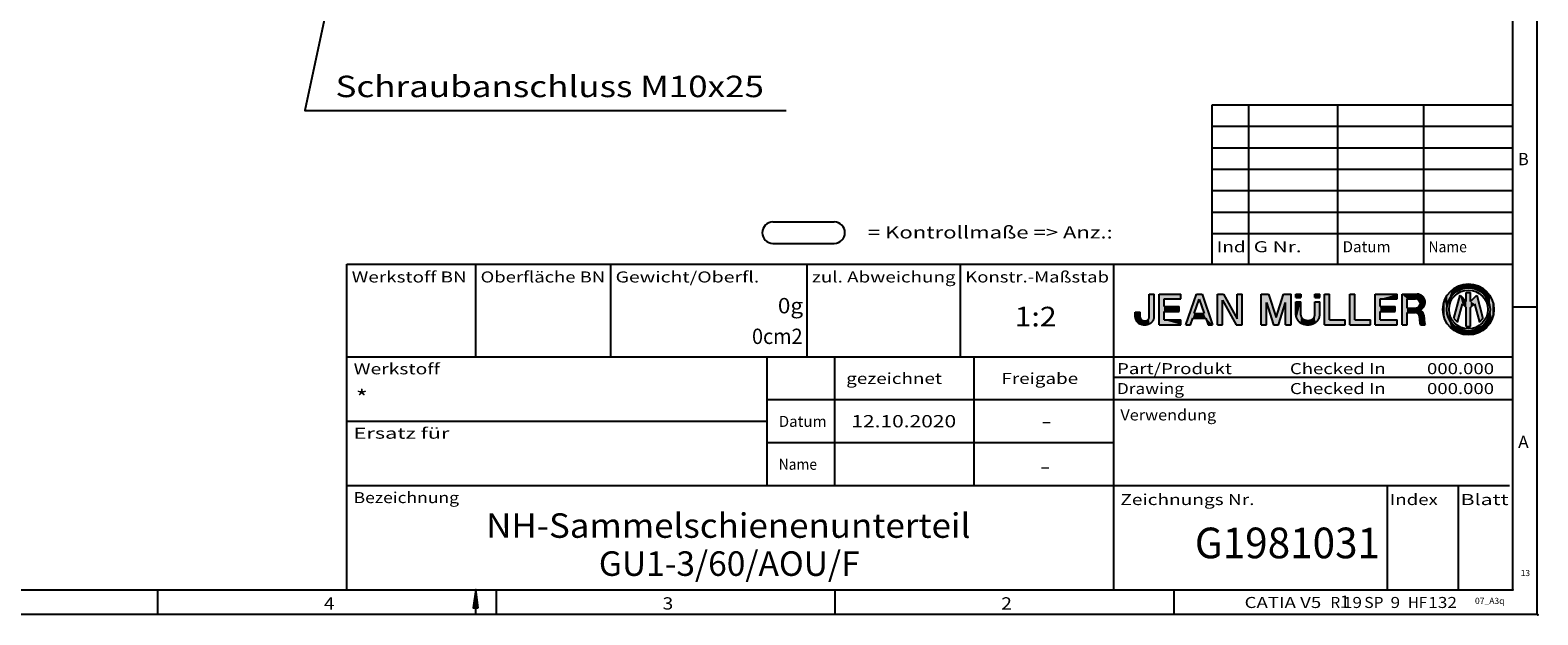
# Model space of a CAD drawing. Extents: x -1 to 395, y 0 to 286.
# Drawn here: x 149 to 395, y 0 to 95 of the extents above; entities that cross this region are included whole.
import ezdxf
from ezdxf.enums import TextEntityAlignment as Align

# ---------------------------------------------------------------- set-up
doc = ezdxf.new("R2010")
doc.units = 0
doc.layers.get('0').update_dxf_attribs({"linetype": 'CONTINUOUS'})
for name, color, linetype in [('1', 7, 'CONTINUOUS'), ('2', 7, 'CONTINUOUS'), ('3', 7, 'CONTINUOUS')]:
    doc.layers.add(name, color=color, linetype=linetype)
doc.styles.get("Standard").update_dxf_attribs({"font": 'isocp.shx'})

# ---------------------------------------------------------------- blocks, each defined once
blk = doc.blocks.new('BLOCK695')
at = {"color": 7}
blk.add_text('1', height=2, dxfattribs=at).set_placement((362.282227, 1.152213), (364.01709, 1.152213), align=Align.FIT)
blk = doc.blocks.new('BLOCK696')
at = {"color": 7}
blk.add_text('2', height=2, dxfattribs=at).set_placement((307.149048, 0.86836), (308.883911, 0.86836), align=Align.FIT)
blk = doc.blocks.new('BLOCK697')
at = {"color": 7}
blk.add_text('3', height=2, dxfattribs=at).set_placement((251.949036, 0.86836), (253.683899, 0.86836), align=Align.FIT)
blk = doc.blocks.new('BLOCK698')
at = {"color": 7}
blk.add_text('4', height=2, dxfattribs=at).set_placement((196.749039, 0.86836), (198.483902, 0.86836), align=Align.FIT)
blk = doc.blocks.new('BLOCK709')
at = {"color": 7}
blk.add_text('A', height=2, dxfattribs=at).set_placement((391.378662, 27.196087), (393.113525, 27.196087), align=Align.FIT)
blk = doc.blocks.new('BLOCK710')
at = {"color": 7}
blk.add_text('B', height=2, dxfattribs=at).set_placement((391.378662, 73.329422), (393.113525, 73.329422), align=Align.FIT)
blk = doc.blocks.new('BLOCK721')
at = {"layer": '2', "color": 7, "width": 0.87}
blk.add_text('07_A3q', height=1, dxfattribs=at).set_placement((384.352509, 1.781483), (389.1604, 1.781483), align=Align.FIT)
blk = doc.blocks.new('BLOCK722')
at = {"color": 7}
blk.add_text('Verwendung', height=1.8, dxfattribs=at).set_placement((326.556396, 31.699965), (342.170227, 31.699965), align=Align.FIT)
blk = doc.blocks.new('BLOCK723')
at = {"color": 7}
blk.add_text('Zeichnungs Nr.', height=1.8, dxfattribs=at).set_placement((326.556396, 17.904634), (348.415771, 17.904634), align=Align.FIT)
blk = doc.blocks.new('BLOCK724')
at = {"color": 7}
blk.add_text('Blatt', height=1.8, dxfattribs=at).set_placement((382.019196, 17.904634), (389.826111, 17.904634), align=Align.FIT)
blk = doc.blocks.new('BLOCK725')
at = {"layer": '2', "color": 7, "width": 0.875}
blk.add_text('NH-Sammelschienenunterteil', height=4, dxfattribs=at).set_placement((223.189651, 12.564114), (302.126251, 12.564114), align=Align.FIT)
blk = doc.blocks.new('BLOCK726')
at = {"layer": '2', "color": 7, "width": 0.87}
blk.add_text('G1981031', height=5, dxfattribs=at).set_placement((338.693512, 9.226709), (368.880249, 9.226709), align=Align.FIT)
blk = doc.blocks.new('BLOCK727')
at = {"layer": '3', "color": 7, "width": 0.95}
blk.add_text('0cm2', height=2.5, dxfattribs=at).set_placement((266.524719, 44.171684), (274.76535, 44.171684), align=Align.FIT)
blk = doc.blocks.new('BLOCK728')
at = {"layer": '3', "color": 7, "width": 0.95}
blk.add_text('0g', height=2.5, dxfattribs=at).set_placement((270.735596, 49.171684), (274.855927, 49.171684), align=Align.FIT)
blk = doc.blocks.new('BLOCK729')
at = {"layer": '3', "color": 7, "width": 0.822}
blk.add_text('1:2', height=3.2, dxfattribs=at).set_placement((309.323608, 47.039223), (316.168701, 47.039223), align=Align.FIT)
blk = doc.blocks.new('BLOCK730')
at = {"color": 7}
blk.add_text('Werkstoff BN', height=1.8, dxfattribs=at).set_placement((201.28299, 54.200584), (220.019592, 54.200584), align=Align.FIT)
blk = doc.blocks.new('BLOCK731')
at = {"color": 7}
blk.add_text('Oberfläche BN', height=1.8, dxfattribs=at).set_placement((222.282974, 54.200584), (242.580963, 54.200584), align=Align.FIT)
blk = doc.blocks.new('BLOCK732')
at = {"color": 7}
blk.add_text('Gewicht/Oberfl.', height=1.8, dxfattribs=at).set_placement((244.282974, 54.200584), (267.703735, 54.200584), align=Align.FIT)
blk = doc.blocks.new('BLOCK733')
at = {"color": 7}
blk.add_text('zul. Abweichung', height=1.8, dxfattribs=at).set_placement((276.282959, 54.200584), (299.703705, 54.200584), align=Align.FIT)
blk = doc.blocks.new('BLOCK734')
at = {"color": 7}
blk.add_text('Konstr.-Maßstab', height=1.8, dxfattribs=at).set_placement((301.282959, 54.200584), (324.703705, 54.200584), align=Align.FIT)
blk = doc.blocks.new('BLOCK735')
at = {"color": 7}
blk.add_text('Ind', height=1.8, dxfattribs=at).set_placement((342.282959, 59.131641), (346.967102, 59.131641), align=Align.FIT)
blk = doc.blocks.new('BLOCK736')
at = {"color": 7}
blk.add_text('G Nr.', height=1.8, dxfattribs=at).set_placement((348.282959, 59.131641), (356.089874, 59.131641), align=Align.FIT)
blk = doc.blocks.new('BLOCK737')
at = {"color": 7}
blk.add_text('Datum', height=1.8, dxfattribs=at).set_placement((362.782959, 59.131641), (370.589874, 59.131641), align=Align.FIT)
blk = doc.blocks.new('BLOCK738')
at = {"color": 7}
blk.add_text('Name', height=1.8, dxfattribs=at).set_placement((376.782959, 59.131641), (383.028503, 59.131641), align=Align.FIT)
blk = doc.blocks.new('BLOCK739')
at = {"color": 7}
blk.add_text('= Kontrollmaße => Anz.:', height=2, dxfattribs=at).set_placement((285.406738, 61.380135), (325.308777, 61.380135), align=Align.FIT)
blk = doc.blocks.new('BLOCK740')
at = {"layer": '2', "color": 7, "width": 0.875}
blk.add_text('GU1-3/60/AOU/F', height=4, dxfattribs=at).set_placement((241.558105, 6.360594), (284.062439, 6.360594), align=Align.FIT)
blk = doc.blocks.new('BLOCK741')
at = {"color": 7}
blk.add_text('Bezeichnung', height=1.8, dxfattribs=at).set_placement((201.591919, 18.221584), (218.767136, 18.221584), align=Align.FIT)
blk = doc.blocks.new('BLOCK742')
at = {"color": 7}
blk.add_text('gezeichnet', height=1.8, dxfattribs=at).set_placement((281.874939, 37.651432), (297.48877, 37.651432), align=Align.FIT)
blk = doc.blocks.new('BLOCK743')
at = {"color": 7}
blk.add_text('Freigabe', height=1.8, dxfattribs=at).set_placement((307.182861, 37.651432), (319.67392, 37.651432), align=Align.FIT)
blk = doc.blocks.new('BLOCK744')
at = {"color": 7}
blk.add_text('Datum', height=1.8, dxfattribs=at).set_placement((270.874939, 30.651434), (278.681854, 30.651434), align=Align.FIT)
blk = doc.blocks.new('BLOCK745')
at = {"color": 7}
blk.add_text('Name', height=1.8, dxfattribs=at).set_placement((270.874939, 23.651434), (277.120483, 23.651434), align=Align.FIT)
blk = doc.blocks.new('BLOCK746')
at = {"layer": '3', "color": 7, "width": 0.985}
blk.add_text('12.10.2020', height=2, dxfattribs=at).set_placement((282.706909, 30.580114), (299.79538, 30.580114), align=Align.FIT)
blk = doc.blocks.new('BLOCK748')
at = {"layer": '3', "color": 7, "width": 0.985}
blk.add_text('-', height=2, dxfattribs=at).set_placement((313.455719, 23.180115), (315.164581, 23.180115), align=Align.FIT)
blk = doc.blocks.new('BLOCK749')
at = {"layer": '3', "color": 7, "width": 0.985}
blk.add_text('-', height=2, dxfattribs=at).set_placement((313.642792, 30.580114), (315.351654, 30.580114), align=Align.FIT)
blk = doc.blocks.new('BLOCK750')
at = {"color": 7}
blk.add_text('Ersatz für', height=1.8, dxfattribs=at).set_placement((201.591919, 28.724829), (217.20575, 28.724829), align=Align.FIT)
blk = doc.blocks.new('BLOCK751')
at = {"color": 7}
blk.add_text('Werkstoff', height=1.8, dxfattribs=at).set_placement((201.591919, 39.221581), (215.644363, 39.221581), align=Align.FIT)
blk = doc.blocks.new('BLOCK752')
at = {"color": 7}
blk.add_text('Index', height=1.8, dxfattribs=at).set_placement((370.485504, 17.904634), (378.292419, 17.904634), align=Align.FIT)
blk = doc.blocks.new('BLOCK753')
at = {"color": 7}
blk.add_text('Part/Produkt', height=1.8, dxfattribs=at).set_placement((326, 39.252304), (344.736603, 39.252304), align=Align.FIT)
blk = doc.blocks.new('BLOCK754')
at = {"color": 7}
blk.add_text('Drawing', height=1.8, dxfattribs=at).set_placement((326, 36.002304), (336.929688, 36.002304), align=Align.FIT)
blk = doc.blocks.new('BLOCK755')
at = {"color": 7}
blk.add_text('Checked In', height=1.8, dxfattribs=at).set_placement((354.193085, 36.002304), (369.806915, 36.002304), align=Align.FIT)
blk = doc.blocks.new('BLOCK756')
at = {"color": 7}
blk.add_text('000.000', height=1.8, dxfattribs=at).set_placement((376.535156, 36.002304), (387.464844, 36.002304), align=Align.FIT)
blk = doc.blocks.new('BLOCK757')
at = {"color": 7}
blk.add_text('Checked In', height=1.8, dxfattribs=at).set_placement((354.193085, 39.252304), (369.806915, 39.252304), align=Align.FIT)
blk = doc.blocks.new('BLOCK758')
at = {"color": 7}
blk.add_text('000.000', height=1.8, dxfattribs=at).set_placement((376.535156, 39.252304), (387.464844, 39.252304), align=Align.FIT)
blk = doc.blocks.new('BLOCK759')
at = {"layer": '3', "color": 7}
blk.add_text('HF', height=1.8, dxfattribs=at).set_placement((373.42981, 1.118602), (376.552582, 1.118602), align=Align.FIT)
blk = doc.blocks.new('BLOCK760')
at = {"layer": '3', "color": 7}
blk.add_text('9', height=1.8, dxfattribs=at).set_placement((370.590973, 1.118602), (372.152344, 1.118602), align=Align.FIT)
blk = doc.blocks.new('BLOCK761')
at = {"layer": '3', "color": 7}
blk.add_text('SP', height=1.8, dxfattribs=at).set_placement((366.316742, 1.118602), (369.439514, 1.118602), align=Align.FIT)
blk = doc.blocks.new('BLOCK762')
at = {"layer": '3', "color": 7}
blk.add_text('19', height=1.8, dxfattribs=at).set_placement((362.825439, 1.118602), (365.948212, 1.118602), align=Align.FIT)
blk = doc.blocks.new('BLOCK763')
at = {"layer": '3', "color": 7}
blk.add_text('R', height=1.8, dxfattribs=at).set_placement((360.817749, 1.118602), (362.37912, 1.118602), align=Align.FIT)
blk = doc.blocks.new('BLOCK764')
at = {"layer": '3', "color": 7}
blk.add_text('CATIA V5', height=1.8, dxfattribs=at).set_placement((346.803284, 1.118602), (359.294342, 1.118602), align=Align.FIT)
blk = doc.blocks.new('BLOCK765')
at = {"layer": '3', "color": 7}
blk.add_text('132', height=1.8, dxfattribs=at).set_placement((376.734772, 1.118602), (381.418915, 1.118602), align=Align.FIT)
blk = doc.blocks.new('BLOCK766')
at = {"layer": '3', "color": 7, "width": 0.9}
blk.add_text('*', height=2.5, dxfattribs=at).set_placement((201.944977, 34.169224), (203.896713, 34.169224), align=Align.FIT)
blk = doc.blocks.new('BLOCK767')
at = {"layer": '2', "color": 7, "width": 0.87}
blk.add_text('13', height=1, dxfattribs=at).set_placement((391.813141, 6.324418), (393.322479, 6.324418), align=Align.FIT)
blk = doc.blocks.new('BLOCK771')
at = {"layer": '1', "color": 8}
blk.add_line((221.494537, 0.110269), (221.494537, 4.110752), dxfattribs=at)
blk.add_lwpolyline([(221.886108, 1.136417), (221.494537, 4.110752), (221.102966, 1.136417)], close=True, dxfattribs=at)
blk.add_solid([(221.886108, 1.136417), (221.494537, 4.110752), (221.102966, 1.136417)], dxfattribs=at)
blk = doc.blocks.new('BLOCK772')
at = {"color": 7}
blk.add_solid([(355.980499, 52.299118), (355.980499, 51.769112), (355.158081, 52.299118), (355.158081, 51.769112)], dxfattribs=at)
blk = doc.blocks.new('BLOCK773')
at = {"color": 7}
for points in [[(379.877136, 52.183708), (379.771271, 49.811623), (379.408722, 51.303429)], [(379.877136, 52.183708), (380.541687, 52.927155), (379.771271, 49.811623), (379.892609, 50.720181)], [(380.541687, 52.927155), (380.24469, 51.566494), (379.892609, 50.720181)], [(381.364105, 53.491001), (380.803589, 52.29303), (380.541687, 52.927155), (380.24469, 51.566494)], [(382.29715, 53.842827), (381.53125, 52.850414), (381.364105, 53.491001), (380.803589, 52.29303)], [(383.287109, 53.962395), (382.378296, 53.200756), (382.29715, 53.842827), (381.53125, 52.850414)], [(384.409454, 53.808052), (383.287109, 53.320244), (383.287109, 53.962395), (382.378296, 53.200756)], [(384.409454, 53.808052), (384.223816, 53.193169), (383.287109, 53.320244)], [(385.330414, 53.425705), (385.067932, 52.835869), (384.409454, 53.808052), (384.223816, 53.193169)], [(386.13382, 52.835091), (385.791016, 52.272518), (385.330414, 53.425705), (385.067932, 52.835869)], [(386.773529, 52.070171), (386.343903, 51.541409), (386.13382, 52.835091), (385.791016, 52.272518)], [(386.802887, 49.782703), (386.688995, 50.69223), (386.773529, 52.070171), (386.343903, 51.541409)], [(387.140289, 48.241722), (386.802887, 49.782703), (387.212738, 51.17495), (386.773529, 52.070171)], [(379.384583, 48.369408), (379.155151, 49.339809), (379.408722, 51.303429), (379.163361, 50.336933)], [(379.83844, 47.481533), (379.384583, 48.369408), (379.771271, 49.811623), (379.408722, 51.303429)], [(379.83844, 47.481533), (379.771271, 49.811623), (380.490662, 46.727249), (379.888885, 48.902576)], [(386.65744, 47.36927), (386.677795, 48.874653), (387.140289, 48.241722), (386.802887, 49.782703)], [(387.40152, 49.204048), (387.140289, 48.241722), (387.426147, 50.200901), (387.212738, 51.17495)], [(379.888885, 48.902576), (380.237488, 48.054825), (380.490662, 46.727249), (380.793365, 47.325993)], [(380.490662, 46.727249), (380.793365, 47.325993), (381.30368, 46.14994), (381.518738, 46.765621)], [(381.30368, 46.14994), (381.518738, 46.765621), (382.230804, 45.782806), (382.364349, 46.411797)], [(383.272644, 46.288574), (384.181946, 46.404324), (384.210449, 45.750214), (385.030396, 46.751179)], [(384.210449, 45.750214), (385.030396, 46.751179), (385.149139, 46.086632), (385.760376, 47.305565)], [(385.149139, 46.086632), (385.760376, 47.305565), (385.980743, 46.636868), (386.322235, 48.0298)], [(385.980743, 46.636868), (386.322235, 48.0298), (386.65744, 47.36927), (386.677795, 48.874653)], [(382.230804, 45.782806), (382.364349, 46.411797), (383.218658, 45.646957), (383.272644, 46.288574)], [(383.218658, 45.646957), (383.272644, 46.288574), (384.210449, 45.750214)]]:
    blk.add_solid(points, dxfattribs=at)
blk = doc.blocks.new('BLOCK774')
at = {"color": 7}
for points in [[(355.968811, 51.0439), (355.280182, 48.325123), (355.158081, 48.868874), (355.188721, 48.593174)], [(355.968811, 51.0439), (355.158081, 48.868874), (355.158081, 51.0439)], [(355.968811, 51.0439), (355.899689, 47.643955), (355.280182, 48.325123), (355.43158, 48.071644)], [(355.968811, 51.0439), (355.968811, 48.868874), (355.899689, 47.643955), (356.000061, 48.668015)], [(358.346863, 47.670063), (358.237518, 48.868874), (359.048248, 51.0439), (358.237518, 51.0439)], [(359.048248, 51.0439), (358.812561, 48.12492), (358.346863, 47.670063), (358.611053, 47.883976)], [(359.048248, 51.0439), (359.048248, 48.868874), (358.812561, 48.12492), (358.952759, 48.386368)], [(355.899689, 47.643955), (356.000061, 48.668015), (356.554352, 47.37302), (356.09317, 48.476692)], [(356.554352, 47.37302), (356.09317, 48.476692), (356.246887, 48.303825)], [(356.246887, 48.303825), (356.457672, 48.160465), (356.554352, 47.37302), (356.716553, 48.05896)], [(356.554352, 47.37302), (356.716553, 48.05896), (357.30896, 47.31842), (357.007599, 48.010445)], [(357.007599, 48.010445), (357.308533, 48.021618), (357.30896, 47.31842), (357.594238, 48.0923)], [(357.30896, 47.31842), (357.594238, 48.0923), (357.683899, 47.380787), (357.841888, 48.215103)], [(357.683899, 47.380787), (357.841888, 48.215103), (358.036346, 47.500832)], [(357.841888, 48.215103), (358.034882, 48.377472), (358.036346, 47.500832), (358.164673, 48.565147)], [(358.036346, 47.500832), (358.164673, 48.565147), (358.346863, 47.670063), (358.237518, 48.868874)]]:
    blk.add_solid(points, dxfattribs=at)
blk = doc.blocks.new('BLOCK775')
at = {"color": 7}
for points in [[(331.320557, 47.488216), (331.202942, 48.307957), (332.074036, 52.299118), (331.263306, 48.557034)], [(332.074036, 52.299118), (331.263306, 48.557034), (331.263306, 52.299118)], [(331.320557, 47.488216), (332.074036, 52.299118), (331.587402, 47.650753)], [(332.074036, 52.299118), (331.800873, 47.850956), (331.587402, 47.650753)], [(332.074036, 52.299118), (332.074036, 48.557034), (331.800873, 47.850956), (331.954437, 48.0774)], [(329.7742, 49.336632), (328.994293, 48.309975), (328.96347, 49.336632), (328.96347, 48.557034)], [(329.7742, 49.336632), (329.23761, 47.8498), (328.994293, 48.309975), (329.08609, 48.071583)], [(329.446259, 47.653679), (329.23761, 47.8498), (329.7742, 48.557034), (329.7742, 49.336632)], [(329.446259, 47.653679), (329.7742, 48.557034), (330.003174, 47.380199), (329.805695, 48.375275)], [(329.805695, 48.375275), (329.898346, 48.20787), (330.003174, 47.380199), (330.047089, 48.068363)], [(330.003174, 47.380199), (330.047089, 48.068363), (330.673981, 47.315899), (330.242096, 47.970703)], [(330.242096, 47.970703), (330.466736, 47.927036), (330.673981, 47.315899), (330.698303, 47.944134)], [(330.673981, 47.315899), (330.698303, 47.944134), (331.009186, 47.37331), (330.911682, 48.020599)], [(331.009186, 47.37331), (330.911682, 48.020599), (331.084869, 48.146839)], [(331.320557, 47.488216), (331.009186, 47.37331), (331.202942, 48.307957), (331.084869, 48.146839)]]:
    blk.add_solid(points, dxfattribs=at)
blk = doc.blocks.new('BLOCK776')
at = {"color": 7}
for points in [[(380.914734, 48.346119), (381.486908, 47.711555), (381.92453, 52.114704), (382.295624, 50.729774)], [(381.92453, 52.114704), (382.295624, 50.729774), (382.92865, 51.11058), (382.92865, 50.096745)], [(382.92865, 52.559673), (383.645538, 47.049114), (383.645538, 52.559673), (383.645538, 50.096745)], [(382.92865, 51.11058), (383.645538, 47.049114), (382.92865, 52.559673)], [(383.645538, 52.559673), (383.645538, 50.096745), (383.645538, 51.11058), (384.278595, 50.729774)], [(383.645538, 51.11058), (384.278595, 50.729774), (384.649658, 52.114704), (385.087311, 47.711555)], [(384.649658, 52.114704), (385.087311, 47.711555), (385.659454, 48.346119)], [(382.92865, 51.11058), (382.92865, 50.096745), (383.645538, 47.049114), (382.92865, 47.049114)]]:
    blk.add_solid(points, dxfattribs=at)
blk = doc.blocks.new('BLOCK777')
at = {"color": 7}
blk.add_solid([(359.048248, 52.299118), (359.048248, 51.769112), (358.243713, 52.299118), (358.243713, 51.769112)], dxfattribs=at)
blk = doc.blocks.new('BLOCK778')
at = {"color": 7}
for points in [[(342.37262, 47.309669), (343.18335, 47.309669), (342.37262, 52.299118), (343.18335, 51.338192)], [(342.37262, 52.299118), (343.18335, 51.338192), (343.347046, 52.299118), (345.444244, 47.309669)], [(343.347046, 52.299118), (345.444244, 47.309669), (345.607971, 48.270599), (346.418701, 47.309669)], [(345.607971, 48.270599), (346.418701, 47.309669), (345.607971, 52.299118), (346.418701, 52.299118)]]:
    blk.add_solid(points, dxfattribs=at)
blk = doc.blocks.new('BLOCK779')
at = {"color": 7}
for points in [[(338.942383, 52.299118), (337.227234, 47.309669), (338.345459, 48.401112), (337.970276, 47.309669)], [(338.345459, 48.401112), (338.600372, 49.14267), (338.942383, 52.299118), (339.406219, 51.486889)], [(338.942383, 52.299118), (339.406219, 51.486889), (339.870026, 52.299118), (340.212036, 49.14267)], [(339.870026, 52.299118), (340.212036, 49.14267), (341.585175, 47.309669), (340.466949, 48.401112)], [(338.600372, 49.14267), (338.345459, 48.401112), (340.212036, 49.14267), (340.466949, 48.401112)], [(341.585175, 47.309669), (340.466949, 48.401112), (340.842133, 47.309669)]]:
    blk.add_solid(points, dxfattribs=at)
blk = doc.blocks.new('BLOCK780')
at = {"color": 7}
for points in [[(333.672211, 48.089272), (333.672211, 49.492554), (332.861481, 52.299118), (333.672211, 51.51952)], [(333.672211, 48.089272), (332.861481, 52.299118), (336.439789, 47.309669), (332.861481, 47.309669)], [(336.439789, 52.299118), (332.861481, 52.299118), (336.439789, 51.51952), (333.672211, 51.51952)], [(333.672211, 50.272156), (333.672211, 51.51952), (336.12796, 49.492554), (333.672211, 49.492554)], [(333.672211, 50.272156), (336.12796, 49.492554), (336.12796, 50.272156)], [(333.672211, 48.089272), (336.439789, 47.309669), (336.439789, 48.089272)]]:
    blk.add_solid(points, dxfattribs=at)
blk = doc.blocks.new('BLOCK781')
at = {"color": 7}
for points in [[(349.482574, 47.309669), (350.375214, 47.309669), (349.482574, 52.299118), (350.375214, 50.930851)], [(349.482574, 52.299118), (350.375214, 50.930851), (350.722076, 52.299118), (351.52124, 47.309669)], [(350.722076, 52.299118), (351.52124, 47.309669), (351.926605, 48.493187), (352.33197, 47.309669)], [(351.926605, 48.493187), (352.33197, 47.309669), (353.131134, 52.299118), (353.478027, 50.930851)], [(353.131134, 52.299118), (353.478027, 50.930851), (354.370636, 52.299118), (354.370636, 47.309669)], [(354.370636, 47.309669), (353.478027, 50.930851), (353.478027, 47.309669)]]:
    blk.add_solid(points, dxfattribs=at)
blk = doc.blocks.new('BLOCK782')
at = {"color": 7}
for points in [[(360.646423, 48.089272), (360.646423, 52.299118), (359.835693, 47.309669), (359.835693, 52.299118)], [(360.646423, 48.089272), (359.835693, 47.309669), (363.180115, 48.089272), (363.180115, 47.309669)]]:
    blk.add_solid(points, dxfattribs=at)
blk = doc.blocks.new('BLOCK783')
at = {"color": 7}
for points in [[(363.96759, 52.299118), (364.77832, 52.299118), (363.96759, 47.309669), (364.77832, 48.089272)], [(363.96759, 47.309669), (364.77832, 48.089272), (367.312012, 47.309669), (367.312012, 48.089272)]]:
    blk.add_solid(points, dxfattribs=at)
blk = doc.blocks.new('BLOCK784')
at = {"color": 7}
for points in [[(368.910187, 51.51952), (368.099457, 47.309669), (371.677795, 52.299118), (368.099457, 52.299118)], [(368.910187, 51.51952), (371.677795, 52.299118), (371.677795, 51.51952)], [(368.910187, 48.089272), (368.099457, 47.309669), (368.910187, 50.272156), (368.910187, 51.51952)], [(368.910187, 48.089272), (368.910187, 50.272156), (368.910187, 49.492554)], [(368.910187, 49.492554), (368.910187, 50.272156), (371.365936, 49.492554), (371.365936, 50.272156)], [(368.910187, 48.089272), (371.677795, 48.089272), (368.099457, 47.309669), (371.677795, 47.309669)]]:
    blk.add_solid(points, dxfattribs=at)
blk = doc.blocks.new('BLOCK785')
at = {"color": 7}
for points in [[(374.913086, 52.299118), (372.46524, 52.299118), (374.675385, 51.51952), (373.27597, 51.51952)], [(372.46524, 52.299118), (373.27597, 47.309669), (373.27597, 51.51952), (373.27597, 49.30545)], [(373.27597, 47.309669), (372.46524, 52.299118), (372.46524, 47.309669)], [(374.913086, 52.299118), (374.675385, 51.51952), (374.958801, 51.463142), (374.819855, 51.505287)], [(374.913086, 52.299118), (374.958801, 51.463142), (375.148315, 52.277889)], [(374.958801, 51.463142), (375.086853, 51.394699), (375.148315, 52.277889), (375.199066, 51.302593)], [(375.148315, 52.277889), (375.199066, 51.302593), (375.375916, 52.214886), (375.291199, 51.190365)], [(375.291199, 51.190365), (375.359619, 51.062321), (375.375916, 52.214886), (375.401764, 50.923386)], [(375.375916, 52.214886), (375.401764, 50.923386), (375.588593, 52.112141), (375.416016, 50.778896)], [(375.677612, 49.917255), (375.588593, 52.112141), (375.473999, 49.797626), (375.416016, 50.778896)], [(375.856537, 50.071415), (375.779388, 51.97298), (375.677612, 49.917255), (375.588593, 52.112141)], [(376.004974, 50.255119), (375.94223, 51.801903), (375.856537, 50.071415), (375.779388, 51.97298)], [(376.118103, 50.462433), (376.071777, 51.604435), (376.004974, 50.255119), (375.94223, 51.801903)], [(376.192291, 50.686653), (376.163879, 51.386959), (376.118103, 50.462433), (376.071777, 51.604435)], [(373.27597, 51.51952), (373.27597, 49.30545), (373.27597, 50.038277), (374.6427, 49.30545)], [(373.27597, 50.038277), (374.6427, 49.30545), (374.675385, 50.038277), (374.700439, 49.302769)], [(374.675385, 50.038277), (374.700439, 49.302769), (374.819855, 50.052505), (374.75769, 49.294758)], [(374.819855, 50.052505), (374.75769, 49.294758), (374.813965, 49.281475)], [(374.819855, 50.052505), (374.813965, 49.281475), (374.868744, 49.263042)], [(374.958801, 50.09465), (374.819855, 50.052505), (374.9216, 49.239616), (374.868744, 49.263042)], [(374.958801, 50.09465), (374.9216, 49.239616), (374.972046, 49.211399)], [(375.086853, 50.163094), (374.958801, 50.09465), (375.019653, 49.178631), (374.972046, 49.211399)], [(375.086853, 50.163094), (375.019653, 49.178631), (375.104797, 49.100609), (375.064056, 49.141594)], [(375.199066, 50.255199), (375.086853, 50.163094), (375.141602, 49.056023), (375.104797, 49.100609)], [(375.199066, 50.255199), (375.141602, 49.056023), (375.202057, 48.957615), (375.174103, 49.008221)], [(375.199066, 50.255199), (375.202057, 48.957615), (375.291199, 50.367428)], [(375.473999, 49.797626), (375.291199, 50.367428), (375.252228, 49.716393), (375.202057, 48.957615)], [(375.252228, 49.716393), (375.202057, 48.957615), (375.225189, 48.90464)], [(375.225189, 48.90464), (375.243317, 48.849751), (375.252228, 49.716393), (375.256287, 48.793419)], [(375.252228, 49.716393), (375.256287, 48.793419), (375.326141, 49.699356), (375.264008, 48.736126)], [(375.326141, 49.699356), (375.264008, 48.736126), (375.366852, 47.560455)], [(375.401764, 50.634407), (375.359619, 50.495472), (375.473999, 49.797626), (375.291199, 50.367428)], [(375.398438, 49.676392), (375.326141, 49.699356), (375.368652, 47.54343), (375.366852, 47.560455)], [(375.398438, 49.676392), (375.368652, 47.54343), (375.374146, 47.509632), (375.371094, 47.526482)], [(375.398438, 49.676392), (375.374146, 47.509632), (375.38205, 47.476326), (375.377808, 47.492905)], [(375.398438, 49.676392), (375.38205, 47.476326), (375.392395, 47.443687), (375.386932, 47.459911)], [(375.398438, 49.676392), (375.392395, 47.443687), (375.398468, 47.427673)], [(375.468597, 49.647644), (375.398438, 49.676392), (375.405121, 47.411892), (375.398468, 47.427673)], [(375.473999, 49.797626), (375.416016, 50.778896), (375.401764, 50.634407)], [(375.468597, 49.647644), (375.405121, 47.411892), (375.420105, 47.381115), (375.412323, 47.396366)], [(375.468597, 49.647644), (375.420105, 47.381115), (375.437317, 47.351513), (375.428436, 47.366158)], [(375.468597, 49.647644), (375.437317, 47.351513), (375.456635, 47.32325), (375.446716, 47.337204)], [(375.468597, 49.647644), (375.456635, 47.32325), (376.146606, 47.459911), (375.467072, 47.309669)], [(375.468597, 49.647644), (376.146606, 47.459911), (375.536255, 49.613308), (376.141724, 47.476326)], [(375.600861, 49.573605), (375.536255, 49.613308), (376.137451, 47.492905), (376.141724, 47.476326)], [(375.600861, 49.573605), (376.137451, 47.492905), (375.662079, 49.528797)], [(376.133789, 47.509632), (375.719421, 49.479179), (376.137451, 47.492905), (375.662079, 49.528797)], [(376.133789, 47.509632), (376.130768, 47.526482), (375.719421, 49.479179), (375.772583, 49.425076)], [(376.130768, 47.526482), (375.821198, 49.366844), (375.772583, 49.425076)], [(376.128326, 47.54343), (375.864929, 49.304867), (376.130768, 47.526482), (375.821198, 49.366844)], [(375.936615, 49.171329), (375.903473, 49.239552), (376.128326, 47.54343), (375.864929, 49.304867)], [(376.126526, 47.560455), (375.985809, 49.027966), (375.936615, 49.171329), (375.964111, 49.100643)], [(376.126526, 47.560455), (375.936615, 49.171329), (376.128326, 47.54343)], [(376.225128, 50.920532), (376.215546, 51.156509), (376.192291, 50.686653), (376.163879, 51.386959)], [(375.467072, 47.309669), (376.158142, 47.427673), (376.146606, 47.459911), (376.152069, 47.443687)], [(375.467072, 47.309669), (376.171997, 47.396366), (376.158142, 47.427673), (376.164764, 47.411892)], [(375.467072, 47.309669), (376.18811, 47.366158), (376.171997, 47.396366), (376.179779, 47.381115)], [(375.467072, 47.309669), (376.20639, 47.337204), (376.18811, 47.366158), (376.196991, 47.351513)], [(375.467072, 47.309669), (376.226715, 47.309669), (376.20639, 47.337204), (376.216309, 47.32325)], [(376.126526, 47.560455), (376.0112, 48.878536), (375.985809, 49.027966), (376.001556, 48.953766)]]:
    blk.add_solid(points, dxfattribs=at)
blk = doc.blocks.new('BLOCK797')
at = {"color": 7}
blk.add_lwpolyline([(30.989279, -102.314964), (11.339895, -194.316086), (168.199753, -194.316086)], dxfattribs=at)
blk.add_solid([(30.512682, -108.296005), (30.989279, -102.314964), (28.980915, -107.968857)], dxfattribs=at)
blk.add_text('Schraubanschluss M10x25', height=7, dxfattribs=at).set_placement((21.351919, -189.935684), (161.008957, -189.935684), align=Align.FIT)

msp = doc.modelspace()

# ---------------------------------------------------------------- linework, layer by layer
at = {"color": 1}
for p, q in [((390.5, 4.1), (390.5, 280.9)), ((341.500014, 83.174454), (390.5, 83.174454)), ((341.500014, 57.174454), (341.500014, 83.174454)), ((200.500029, 4.2), (200.500029, 57.174454)), ((4.1, 4.1), (390.5, 4.1))]:
    msp.add_line(p, q, dxfattribs=at)
at = {"color": 7}
msp.add_line((355.98051, 52.29912), (355.98051, 51.769112), dxfattribs=at)
msp.add_point((390.5, 4.1), dxfattribs=at)
at = {"color": 1}
msp.add_point((394.600006, 0), dxfattribs=at)
at = {"layer": '1', "color": 8}
for p, q in [((394.5, 0.1), (394.5, 284.9)), ((347.500014, 57.174454), (347.500014, 83.174454)), ((362, 57.174454), (362, 83.174454)), ((376, 57.174454), (376, 83.174454)), ((341.500014, 79.674454), (390.5, 79.674454)), ((341.500014, 76.174454), (390.5, 76.174454)), ((341.500014, 72.674454), (390.5, 72.674454)), ((341.500014, 69.174454), (390.5, 69.174454)), ((341.500014, 65.674454), (390.5, 65.674454)), ((341.500014, 62.174454), (390.5, 62.174454)), ((221.500023, 42.174454), (221.500023, 57.174454)), ((243.500017, 42.174454), (243.500017, 57.174454)), ((275.500011, 42.174454), (275.500011, 57.174454)), ((300.500006, 42.174454), (300.500006, 57.174454)), ((325.5, 4.1), (325.5, 57.174454)), ((390.5, 50.233333), (394.5, 50.233333)), ((200.500029, 42.1), (390.5, 42.1)), ((269.000017, 21.1), (269.000017, 42.1)), ((280.000017, 21.1), (280.000017, 42.1)), ((302.750009, 21.1), (302.750009, 42.1)), ((325.5, 38.734509), (390.5, 38.734509)), ((269.000017, 35.1), (325.5, 35.1)), ((325.5, 35.1), (390.5, 35.1)), ((200.500029, 31.603245), (269.000017, 31.603245)), ((269.000017, 28.1), (325.5, 28.1)), ((200.500029, 21.1), (389.987869, 21.1)), ((370.119429, 4.1), (370.119429, 21.1)), ((381.673292, 4.1), (381.673292, 21.1)), ((169.7, 0.1), (169.7, 4.1)), ((224.9, 0.1), (224.9, 4.1)), ((280.1, 0.1), (280.1, 4.1)), ((335.3, 0.1), (335.3, 4.1)), ((0.1, 0.1), (394.5, 0.1))]:
    msp.add_line(p, q, dxfattribs=at)
at = {"layer": '1', "color": 1}
msp.add_line((200.500029, 57.174454), (390.5, 57.174454), dxfattribs=at)
at = {"layer": '1', "color": 7}
for p, q in [((331.263297, 48.557032), (331.263297, 52.29912)), ((331.263297, 52.29912), (332.074022, 52.29912)), ((332.074022, 48.557032), (332.074022, 52.29912)), ((332.86148, 47.309669), (332.86148, 52.29912)), ((332.86148, 52.29912), (336.439791, 52.29912)), ((336.439791, 51.519518), (336.439791, 52.29912)), ((337.227249, 47.309669), (338.942372, 52.29912)), ((338.942372, 52.29912), (339.870037, 52.29912)), ((339.870037, 52.29912), (341.585161, 47.309669)), ((342.372619, 47.309669), (342.372619, 52.29912)), ((342.372619, 52.29912), (343.34706, 52.29912)), ((343.34706, 52.29912), (345.607966, 48.270598)), ((345.607966, 48.270598), (345.607966, 52.29912)), ((345.607966, 52.29912), (346.418691, 52.29912)), ((346.418691, 47.309669), (346.418691, 52.29912)), ((349.482586, 47.309669), (349.482586, 52.29912)), ((349.482586, 52.29912), (350.722091, 52.29912)), ((350.722091, 52.29912), (351.926606, 48.493188)), ((351.926606, 48.493188), (353.131121, 52.29912)), ((353.131121, 52.29912), (354.370627, 52.29912)), ((354.370627, 47.309669), (354.370627, 52.29912)), ((355.158085, 52.29912), (355.98051, 52.29912)), ((355.158085, 51.769112), (355.158085, 52.29912)), ((355.158085, 51.769112), (355.98051, 51.769112)), ((358.243699, 52.29912), (359.048236, 52.29912)), ((358.243699, 51.769112), (358.243699, 52.29912)), ((358.243699, 51.769112), (359.048236, 51.769112)), ((359.048236, 51.769112), (359.048236, 52.29912)), ((359.835694, 52.29912), (360.64642, 52.29912)), ((359.835694, 47.309669), (359.835694, 52.29912)), ((360.64642, 48.089271), (360.64642, 52.29912)), ((363.967583, 52.29912), (364.778308, 52.29912)), ((363.967583, 47.309669), (363.967583, 52.29912)), ((364.778308, 48.089271), (364.778308, 52.29912)), ((368.099471, 52.29912), (371.677782, 52.29912)), ((368.099471, 47.309669), (368.099471, 52.29912)), ((371.677782, 51.519518), (371.677782, 52.29912)), ((372.46524, 52.29912), (374.913098, 52.29912)), ((372.46524, 47.309669), (372.46524, 52.29912)), ((380.914745, 48.346121), (381.924534, 52.114704)), ((381.924534, 52.114704), (382.928657, 51.110581)), ((382.928657, 51.110581), (382.928657, 52.559673)), ((382.928657, 52.559673), (383.645549, 52.559673)), ((383.645549, 51.110581), (383.645549, 52.559673)), ((383.645549, 51.110581), (384.649672, 52.114704)), ((384.649672, 52.114704), (385.659461, 48.346121)), ((328.963472, 48.557032), (328.963472, 49.336634)), ((328.963472, 49.336634), (329.774197, 49.336634)), ((329.774197, 48.557032), (329.774197, 49.336634)), ((333.672205, 51.519518), (336.439791, 51.519518)), ((333.672205, 50.272155), (333.672205, 51.519518)), ((333.672205, 50.272155), (336.12795, 50.272155)), ((333.672205, 49.492554), (336.12795, 49.492554)), ((333.672205, 48.089271), (333.672205, 49.492554)), ((336.12795, 49.492554), (336.12795, 50.272155)), ((338.600379, 49.142669), (339.406205, 51.486889)), ((339.406205, 51.486889), (340.212031, 49.142669)), ((343.183344, 47.309669), (343.183344, 51.338191)), ((343.183344, 51.338191), (345.444249, 47.309669)), ((350.375199, 47.309669), (350.375199, 50.930852)), ((350.375199, 50.930852), (351.521244, 47.309669)), ((352.331969, 47.309669), (353.478013, 50.930852)), ((353.478013, 47.309669), (353.478013, 50.930852)), ((355.158085, 48.868873), (355.158085, 51.0439)), ((355.158085, 51.0439), (355.96881, 51.0439)), ((355.96881, 48.868873), (355.96881, 51.0439)), ((358.237511, 48.868873), (358.237511, 51.0439)), ((358.237511, 51.0439), (359.048236, 51.0439)), ((359.048236, 48.868873), (359.048236, 51.0439)), ((368.910196, 51.519518), (371.677782, 51.519518)), ((368.910196, 50.272155), (368.910196, 51.519518)), ((368.910196, 50.272155), (371.365941, 50.272155)), ((368.910196, 48.089271), (368.910196, 49.492554)), ((368.910196, 49.492554), (371.365941, 49.492554)), ((371.365941, 49.492554), (371.365941, 50.272155)), ((373.275965, 51.519518), (374.67538, 51.519518)), ((373.275965, 50.038275), (373.275965, 51.519518)), ((373.275965, 50.038275), (374.67538, 50.038275)), ((373.275965, 47.309669), (373.275965, 49.30545)), ((373.275965, 49.30545), (374.642695, 49.30545)), ((381.486895, 47.711557), (382.295624, 50.729776)), ((382.295624, 50.729776), (382.928657, 50.096743)), ((382.928657, 47.049116), (382.928657, 50.096743)), ((383.645549, 50.096743), (384.278582, 50.729776)), ((383.645549, 47.049116), (383.645549, 50.096743)), ((384.278582, 50.729776), (385.087311, 47.711557)), ((332.86148, 47.309669), (336.439791, 47.309669)), ((333.672205, 48.089271), (336.439791, 48.089271)), ((336.439791, 47.309669), (336.439791, 48.089271)), ((337.227249, 47.309669), (337.970286, 47.309669)), ((337.970286, 47.309669), (338.345469, 48.401112)), ((338.345469, 48.401112), (340.466941, 48.401112)), ((338.600379, 49.142669), (340.212031, 49.142669)), ((340.466941, 48.401112), (340.842124, 47.309669)), ((340.842124, 47.309669), (341.585161, 47.309669)), ((342.372619, 47.309669), (343.183344, 47.309669)), ((345.444249, 47.309669), (346.418691, 47.309669)), ((349.482586, 47.309669), (350.375199, 47.309669)), ((351.521244, 47.309669), (352.331969, 47.309669)), ((353.478013, 47.309669), (354.370627, 47.309669)), ((359.835694, 47.309669), (363.180125, 47.309669)), ((360.64642, 48.089271), (363.180125, 48.089271)), ((363.180125, 47.309669), (363.180125, 48.089271)), ((363.967583, 47.309669), (367.312013, 47.309669)), ((364.778308, 48.089271), (367.312013, 48.089271)), ((367.312013, 47.309669), (367.312013, 48.089271)), ((368.099471, 47.309669), (371.677782, 47.309669)), ((368.910196, 48.089271), (371.677782, 48.089271)), ((371.677782, 47.309669), (371.677782, 48.089271)), ((372.46524, 47.309669), (373.275965, 47.309669)), ((375.264003, 48.736126), (375.366861, 47.560455)), ((375.46706, 47.309669), (376.226727, 47.309669)), ((376.011211, 48.878536), (376.126528, 47.560455)), ((380.914745, 48.346121), (381.486895, 47.711557)), ((382.928657, 47.049116), (383.645549, 47.049116)), ((385.087311, 47.711557), (385.659461, 48.346121))]:
    msp.add_line(p, q, dxfattribs=at)
for points in [[(328.96347, 48.557034), (328.964478, 48.512287), (328.967468, 48.467602), (328.979462, 48.378571), (328.999451, 48.290276), (329.027405, 48.203064), (329.063324, 48.117306), (329.107147, 48.033386), (329.158875, 47.951725), (329.218384, 47.872761), (329.285553, 47.796963), (329.360229, 47.724819), (329.442139, 47.656834), (329.531006, 47.593521), (329.626434, 47.535397), (329.727936, 47.48296), (329.834961, 47.436699), (329.946869, 47.397057), (330.062988, 47.364433), (330.182495, 47.339172), (330.304565, 47.321556), (330.428284, 47.311779), (330.552795, 47.309967), (330.615021, 47.312061), (330.677094, 47.316151), (330.738861, 47.322227), (330.800293, 47.330276), (330.861115, 47.340271), (330.921417, 47.352203), (330.980896, 47.366013), (331.039642, 47.38171), (331.097321, 47.399189), (331.154083, 47.418491), (331.209564, 47.439472), (331.263977, 47.462189), (331.316895, 47.486458), (331.368622, 47.512371), (331.418671, 47.5397), (331.467377, 47.568573), (331.514313, 47.598713), (331.559723, 47.630283), (331.603271, 47.662975), (331.645203, 47.69698), (331.685181, 47.731956), (331.72345, 47.768127), (331.759674, 47.805119), (331.794159, 47.843182), (331.826538, 47.881931), (331.857117, 47.921627), (331.885559, 47.96188), (331.91217, 48.002949), (331.936646, 48.044464), (331.959198, 48.08667), (331.979675, 48.129219), (331.998199, 48.172337), (332.014648, 48.215702), (332.029144, 48.259518), (332.041565, 48.303501), (332.052002, 48.347816), (332.060394, 48.392231), (332.066772, 48.436859), (332.071167, 48.481529), (332.073547, 48.526299), (332.074036, 48.557034)], [(329.7742, 48.557034), (329.775208, 48.524284), (329.778198, 48.491627), (329.790192, 48.426857), (329.810089, 48.363297), (329.83783, 48.301548), (329.873291, 48.242226), (329.91626, 48.185982), (329.966461, 48.133495), (330.023499, 48.085464), (330.086884, 48.04258), (330.156006, 48.00552), (330.230042, 47.974903), (330.308136, 47.951286), (330.389252, 47.93512), (330.47229, 47.926723), (330.556091, 47.926289), (330.59787, 47.92907), (330.639404, 47.933842), (330.680481, 47.940571), (330.721039, 47.949253), (330.760834, 47.959812), (330.799866, 47.972244), (330.83786, 47.986435), (330.874817, 48.002399), (330.910492, 48.01997), (330.944916, 48.039188), (330.977814, 48.05983), (331.009338, 48.081978), (331.039124, 48.105358), (331.067383, 48.130077), (331.09375, 48.155834), (331.118469, 48.182766), (331.141235, 48.210533), (331.162201, 48.239296), (331.181183, 48.268715), (331.198273, 48.298946), (331.213379, 48.329666), (331.226532, 48.361015), (331.23764, 48.3927), (331.246796, 48.424835), (331.253937, 48.457172), (331.259064, 48.48978), (331.262177, 48.522465), (331.263306, 48.555248), (331.263306, 48.557034)], [(355.158081, 48.868874), (355.162079, 48.768906), (355.174072, 48.669292), (355.194061, 48.570339), (355.222046, 48.472347), (355.257965, 48.375641), (355.301849, 48.280563), (355.353668, 48.187469), (355.41333, 48.096737), (355.480804, 48.008774), (355.555939, 47.923992), (355.63858, 47.842838), (355.728516, 47.765759), (355.8255, 47.693218), (355.92923, 47.625675), (356.039246, 47.563587), (356.155151, 47.507401), (356.276398, 47.457531), (356.402405, 47.414375), (356.532501, 47.378281), (356.666016, 47.349556), (356.802185, 47.328445), (356.940247, 47.315147), (357.079315, 47.309788), (357.218597, 47.312416), (357.288025, 47.316727), (357.357239, 47.323029), (357.426025, 47.331303), (357.494415, 47.341541), (357.562164, 47.353706), (357.629333, 47.367802), (357.695618, 47.383759), (357.761139, 47.401596), (357.825623, 47.421211), (357.88916, 47.442646), (357.951447, 47.465763), (358.012665, 47.490631), (358.072449, 47.517067), (358.131042, 47.545166), (358.188019, 47.574718), (358.243683, 47.605846), (358.297607, 47.638294), (358.350098, 47.672222), (358.400757, 47.70734), (358.44986, 47.743832), (358.49704, 47.78138), (358.542572, 47.820202), (358.586121, 47.859943), (358.62796, 47.900845), (358.667755, 47.942543), (358.70578, 47.985294), (358.741699, 48.028713), (358.775818, 48.073074), (358.807831, 48.117992), (358.837952, 48.163738), (358.865997, 48.209938), (358.89212, 48.256855), (358.916168, 48.304131), (358.938263, 48.352013), (358.958282, 48.400169), (358.976318, 48.448826), (358.99231, 48.497684), (359.006317, 48.546932), (359.01828, 48.596317), (359.028259, 48.645988), (359.036194, 48.695736), (359.042145, 48.745667), (359.046082, 48.795628), (359.048035, 48.845661), (359.048248, 48.868874)], [(355.968811, 48.868874), (355.969818, 48.832684), (355.972809, 48.796555), (355.984802, 48.724659), (356.004822, 48.653515), (356.032867, 48.583485), (356.068939, 48.514973), (356.113068, 48.448425), (356.165222, 48.384335), (356.225311, 48.323257), (356.293152, 48.265778), (356.368408, 48.212521), (356.450745, 48.164127), (356.539581, 48.121227), (356.634247, 48.084435), (356.733917, 48.054298), (356.837646, 48.031311), (356.944397, 48.015862), (357.053009, 48.008224), (357.162292, 48.008553), (357.216797, 48.011715), (357.271027, 48.016869), (357.324768, 48.023979), (357.377991, 48.033047), (357.430359, 48.043999), (357.481995, 48.056843), (357.53244, 48.071457), (357.58194, 48.087883), (357.630005, 48.105934), (357.67688, 48.12569), (357.722076, 48.146908), (357.7659, 48.169708), (357.807861, 48.193783), (357.848297, 48.219311), (357.886688, 48.245922), (357.923462, 48.273842), (357.958069, 48.30265), (357.990967, 48.332623), (358.021637, 48.363304), (358.050476, 48.394997), (358.077118, 48.427227), (358.101837, 48.460323), (358.124359, 48.493809), (358.144928, 48.528008), (358.16333, 48.562473), (358.179779, 48.597511), (358.194061, 48.632713), (358.20636, 48.668346), (358.216553, 48.704067), (358.224762, 48.740086), (358.230927, 48.776127), (358.235077, 48.812336), (358.237518, 48.868874)]]:
    msp.add_lwpolyline(points, dxfattribs=at)
for radius in [4.158, 3.515851, 3.166449]:
    msp.add_circle((383.287103, 49.804395), radius, dxfattribs=at)
for centre, radius, start, end in [((374.913098, 50.985491), 1.313629, 284.960925, 450), ((374.642695, 48.681768), 0.623681, 5, 90), ((374.67538, 50.778897), 0.740621, 270, 450), ((375.079249, 48.797), 0.935522, 5, 79.344823), ((375.832842, 47.601224), 0.467761, 185, 218.55731), ((376.592509, 47.601224), 0.467761, 185, 218.55731)]:
    msp.add_arc(centre, radius, start, end, dxfattribs=at)
at = {"layer": '2', "color": 7}
for p, q in [((269.928047, 64.069208), (279.928047, 64.069208)), ((269.928047, 60.569208), (279.928047, 60.569208))]:
    msp.add_line(p, q, dxfattribs=at)
for centre, start, end in [((269.928047, 62.319208), 90, 270), ((279.928047, 62.319208), 270, 450)]:
    msp.add_arc(centre, 1.75, start, end, dxfattribs=at)

# ---------------------------------------------------------------- block references
at = {"xscale": 0.5, "yscale": 0.5, "zscale": 0.5}
msp.add_blockref('BLOCK797', (187.965291, 179.389648), dxfattribs=at)
for name in ['BLOCK710', 'BLOCK739', 'BLOCK735', 'BLOCK736', 'BLOCK737', 'BLOCK738', 'BLOCK730', 'BLOCK731', 'BLOCK732', 'BLOCK733', 'BLOCK734', 'BLOCK775', 'BLOCK780', 'BLOCK779', 'BLOCK778', 'BLOCK781', 'BLOCK772', 'BLOCK777', 'BLOCK782', 'BLOCK783', 'BLOCK784', 'BLOCK785', 'BLOCK773', 'BLOCK776', 'BLOCK774', 'BLOCK751', 'BLOCK742', 'BLOCK743', 'BLOCK753', 'BLOCK757', 'BLOCK758', 'BLOCK754', 'BLOCK755', 'BLOCK756', 'BLOCK744', 'BLOCK722', 'BLOCK750', 'BLOCK709', 'BLOCK745', 'BLOCK741', 'BLOCK723', 'BLOCK752', 'BLOCK724', 'BLOCK698', 'BLOCK697', 'BLOCK696', 'BLOCK695']:
    msp.add_blockref(name, (0, 0))
at = {"layer": '1'}
msp.add_blockref('BLOCK771', (0, 0), dxfattribs=at)
at = {"layer": '2'}
for name in ['BLOCK725', 'BLOCK726', 'BLOCK740', 'BLOCK767', 'BLOCK721']:
    msp.add_blockref(name, (0, 0), dxfattribs=at)
at = {"layer": '3'}
for name in ['BLOCK728', 'BLOCK729', 'BLOCK727', 'BLOCK766', 'BLOCK746', 'BLOCK749', 'BLOCK748', 'BLOCK764', 'BLOCK763', 'BLOCK762', 'BLOCK761', 'BLOCK760', 'BLOCK759', 'BLOCK765']:
    msp.add_blockref(name, (0, 0), dxfattribs=at)

doc.saveas('drawing.dxf')
